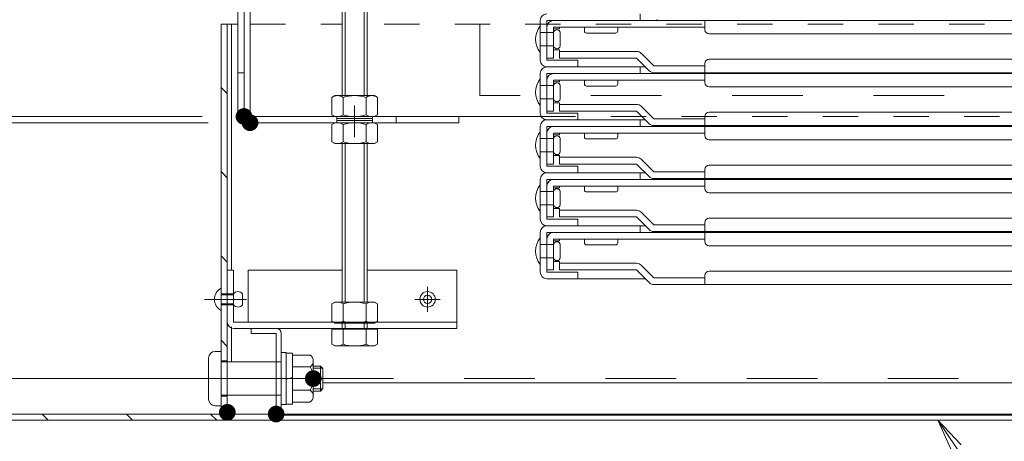
# Model space of a CAD drawing. Units: millimetres. Extents: x -1999 to 2043, y -1385 to 1385.
# Drawn here: x -1651 to -1415, y -1027 to -926 of the extents above; entities that cross this region are included whole.
import ezdxf

# ---------------------------------------------------------------- set-up
doc = ezdxf.new("R2010")
doc.units = ezdxf.units.MM
doc.header["$LTSCALE"] = 10
for name, pattern in [('JWW_CENTER2', [13.546667, 11.006667, -0.846667, 0.846667, -0.846667]), ('JWW_DASHED1', [1.693333, 0.846667, -0.846667]), ('JWW_DASHED2', [3.386667, 1.693333, -1.693333])]:
    doc.linetypes.add(name, pattern=pattern)
for name, color, linetype in [('6寸法', 7, 'Continuous'), ('BLU_M', 7, 'Continuous'), ('CYA_M', 7, 'Continuous'), ('CYA_SSD', 7, 'Continuous'), ('GRE_M', 7, 'Continuous'), ('GRE_SS', 7, 'Continuous'), ('GRE_SSD', 7, 'Continuous'), ('MAZ_M', 7, 'Continuous'), ('MAZ_SS', 7, 'Continuous'), ('PARTS2', 7, 'Continuous'), ('PARTS_SIN', 7, 'Continuous'), ('sunpou', 7, 'Continuous'), ('YEL_M', 7, 'Continuous'), ('ハシゴ', 7, 'Continuous')]:
    doc.layers.add(name, color=color, linetype=linetype)
doc.styles.add('ＭＳ ゴシック', font='txt', dxfattribs={"height": 1})

# ---------------------------------------------------------------- blocks, each defined once
blk = doc.blocks.new('MLeader32_2-7_')
at = {"layer": '6寸法', "color": 1, "linetype": 'Continuous', "lineweight": 5}
for p, q in [((-142.715, -102.932), (-143.05, -102.194)), ((-143.05, -102.194), (-142.493, -102.783)), ((-143.05, -102.194), (-142.604, -102.858)), ((-142.604, -102.858), (-139.785, -107.056)), ((-139.785, -107.056), (-139.497, -107.056)), ((-139.497, -107.056), (-136.409, -107.056))]:
    blk.add_line(p, q, dxfattribs=at)
at = {"layer": '6寸法', "color": 2, "linetype": 'Continuous', "lineweight": 5, "style": 'ＭＳ ゴシック', "width": 0.638136}
blk.add_text('下蓋', height=1.9964, dxfattribs=at).set_placement((-139.425, -106.693))

msp = doc.modelspace()

# ---------------------------------------------------------------- linework, layer by layer
at = {"layer": 'BLU_M', "color": 5, "linetype": 'Continuous', "lineweight": 5}
for p, q in [((-1600.81, -985.94), (-1599.31, -985.94)), ((-1600.81, -985.94), (-1600.81, -998.34)), ((-1599.31, -985.94), (-1599.31, -998.44)), ((-1595.81, -985.94), (-1595.81, -998.44)), ((-1595.81, -985.94), (-1573.3, -985.94)), ((-1567.3, -985.94), (-1545.81, -985.94)), ((-1545.81, -999.94), (-1545.81, -985.94)), ((-1599.31, -998.44), (-1545.81, -998.44)), ((-1599.21, -999.94), (-1545.81, -999.94))]:
    msp.add_line(p, q, dxfattribs=at)
msp.add_arc((-1599.21, -998.34), 1.6, 180, 270, dxfattribs=at)
at = {"layer": 'CYA_M', "color": 4, "linetype": 'Continuous', "lineweight": 5}
for p, q in [((-1598.31, -791.59), (-1598.31, -949.09)), ((-1596.81, -938.59), (-1598.31, -938.59)), ((-1545.31, -950.59), (-1596.81, -950.59)), ((-1560.31, -949.09), (-1560.31, -950.59)), ((-1545.31, -949.09), (-1545.31, -950.59))]:
    msp.add_line(p, q, dxfattribs=at)
msp.add_arc((-1596.81, -949.09), 1.5, 180, 270, dxfattribs=at)
at = {"layer": 'CYA_SSD', "color": 4, "linetype": 'JWW_DASHED2', "lineweight": 5}
for p, q in [((-1540.31, -944.09), (-1540.31, -819.09)), ((-1090.31, -944.09), (-1540.31, -944.09))]:
    msp.add_line(p, q, dxfattribs=at)
at = {"layer": 'DEFPOINTS', "color": 7, "linetype": 'Continuous', "lineweight": 5, "const_width": 2}
for points in [[(-1595.81, -949.09, 0.414214), (-1596.81, -948.09, 0.414214), (-1597.81, -949.09, 0.414214), (-1596.81, -950.09, 0.414214)], [(-1595.81, -949.09, 0.414214), (-1596.81, -948.09, 0.414214), (-1597.81, -949.09, 0.414214), (-1596.81, -950.09, 0.414214)], [(-1594.37, -950.59, 0.414214), (-1595.37, -949.59, 0.414214), (-1596.37, -950.59, 0.414214), (-1595.37, -951.59, 0.414214)], [(-1599.81, -1020.03, 0.414214), (-1600.81, -1019.03, 0.414214), (-1601.81, -1020.03, 0.414214), (-1600.81, -1021.03, 0.414214)], [(-1599.81, -1020.03, 0.414214), (-1600.81, -1019.03, 0.414214), (-1601.81, -1020.03, 0.414214), (-1600.81, -1021.03, 0.414214)], [(-1599.81, -1020.03, 0.414214), (-1600.81, -1019.03, 0.414214), (-1601.81, -1020.03, 0.414214), (-1600.81, -1021.03, 0.414214)], [(-1588.1, -1020.44, 0.414214), (-1589.1, -1019.44, 0.414214), (-1590.1, -1020.44, 0.414214), (-1589.1, -1021.44, 0.414214)], [(-1588.1, -1020.44, 0.414214), (-1589.1, -1019.44, 0.414214), (-1590.1, -1020.44, 0.414214), (-1589.1, -1021.44, 0.414214)]]:
    msp.add_lwpolyline(points, format="xyb", close=True, dxfattribs=at)
at = {"layer": 'GRE_M', "color": 3, "linetype": 'Continuous', "lineweight": 5}
for p, q in [((-1573.3, -944.09), (-1573.3, -922.82)), ((-1572.6, -944.09), (-1572.6, -922.12)), ((-1568, -944.09), (-1568, -922.12)), ((-1567.3, -944.09), (-1567.3, -922.82)), ((-1602.31, -926.94), (-1598.31, -926.94)), ((-1602.31, -926.94), (-1602.31, -1020.44)), ((-1600.81, -926.94), (-1600.81, -1020.34)), ((-1599.81, -926.94), (-1599.81, -985.94)), ((-1575.05, -944.09), (-1575.78, -944.51)), ((-1565.55, -944.09), (-1575.05, -944.09)), ((-1565.55, -944.09), (-1564.81, -944.51)), ((-1575.78, -944.51), (-1575.78, -948.66)), ((-1573.04, -948.66), (-1573.04, -944.51)), ((-1567.55, -948.66), (-1567.55, -944.51)), ((-1564.81, -948.66), (-1564.81, -944.51)), ((-1575.05, -949.09), (-1575.78, -948.66)), ((-1565.55, -949.09), (-1564.81, -948.66)), ((-1575.05, -950.59), (-1575.78, -951.01)), ((-1575.78, -951.01), (-1575.78, -955.16)), ((-1565.55, -949.09), (-1575.05, -949.09)), ((-1565.55, -950.59), (-1575.05, -950.59)), ((-1573.04, -955.16), (-1573.04, -951.01)), ((-1567.55, -955.16), (-1567.55, -951.01)), ((-1565.55, -950.59), (-1564.81, -951.01)), ((-1564.81, -955.16), (-1564.81, -951.01)), ((-1575.05, -955.59), (-1575.78, -955.16)), ((-1565.55, -955.59), (-1575.05, -955.59)), ((-1573.3, -993.62), (-1573.3, -955.59)), ((-1572.6, -993.62), (-1572.6, -955.59)), ((-1568, -993.62), (-1568, -955.59)), ((-1567.3, -993.62), (-1567.3, -955.59)), ((-1565.55, -955.59), (-1564.81, -955.16)), ((-1575.05, -993.62), (-1575.78, -994.05)), ((-1565.55, -993.62), (-1575.05, -993.62)), ((-1565.55, -993.62), (-1564.81, -994.05)), ((-1575.78, -994.05), (-1575.78, -998.2)), ((-1573.04, -998.2), (-1573.04, -994.05)), ((-1567.55, -998.2), (-1567.55, -994.05)), ((-1564.81, -998.2), (-1564.81, -994.05)), ((-1575.05, -998.62), (-1575.78, -998.2)), ((-1565.55, -998.62), (-1564.81, -998.2)), ((-1599.81, -999.5), (-1599.81, -1007.94)), ((-1589.1, -999.94), (-1595.1, -999.94)), ((-1595.1, -999.94), (-1595.1, -1001.14)), ((-1575.78, -1003.7), (-1575.78, -1000.12)), ((-1575.78, -1000.12), (-1564.81, -1000.12)), ((-1565.55, -998.62), (-1575.05, -998.62)), ((-1573.3, -1000.12), (-1573.3, -998.62)), ((-1573.04, -1000.12), (-1573.04, -1003.7)), ((-1572.6, -1000.12), (-1572.6, -998.62)), ((-1568, -1000.12), (-1568, -998.62)), ((-1567.55, -1000.12), (-1567.55, -1003.7)), ((-1567.3, -1000.12), (-1567.3, -998.62)), ((-1564.81, -1000.12), (-1564.81, -1003.7)), ((-1589.1, -1001.14), (-1595.1, -1001.14)), ((-1589.1, -1001.14), (-1589.1, -1020.74)), ((-1587.9, -1001.14), (-1587.9, -1020.74)), ((-1575.05, -1004.12), (-1575.78, -1003.7)), ((-1565.55, -1004.12), (-1575.05, -1004.12)), ((-1565.55, -1004.12), (-1564.81, -1003.7)), ((-1663.81, -1011.94), (-1602.31, -1011.94)), ((-1577.91, -1012.94), (-1054.01, -1012.94)), ((-1662.31, -1020.44), (-1602.31, -1020.44)), ((-1662.21, -1021.94), (-968.41, -1021.94)), ((-1600.81, -1020.44), (-1029.8, -1020.44)), ((-1587.9, -1020.74), (-1042.71, -1020.74)), ((-1587.9, -1021.94), (-1042.71, -1021.94))]:
    msp.add_line(p, q, dxfattribs=at)
at = {"layer": 'GRE_M', "color": 3, "linetype": 'JWW_DASHED1', "lineweight": 5}
for p, q in [((-1595.31, -926.94), (-1573.3, -926.94)), ((-1063.71, -926.94), (-1567.3, -926.94))]:
    msp.add_line(p, q, dxfattribs=at)
at = {"layer": 'GRE_M', "color": 3, "linetype": 'Continuous', "lineweight": 5}
for centre, radius, start, end in [((-1574.41, -946.51), 2.43, 55.6159, 124.3841), ((-1570.3, -953.16), 9.08, 72.4121, 107.5879), ((-1566.18, -946.51), 2.43, 55.6159, 124.3841), ((-1574.41, -946.66), 2.43, 235.6159, 304.3841), ((-1570.3, -940.01), 9.08, 252.4121, 287.5879), ((-1566.18, -946.66), 2.43, 235.6159, 304.3841), ((-1574.41, -953.01), 2.43, 55.6159, 124.3841), ((-1570.3, -959.66), 9.08, 72.4121, 107.5879), ((-1566.18, -953.01), 2.43, 55.6159, 124.3841), ((-1574.41, -953.16), 2.43, 235.6159, 304.3841), ((-1570.3, -946.51), 9.08, 252.4121, 287.5879), ((-1566.18, -953.16), 2.43, 235.6159, 304.3841), ((-1574.41, -996.05), 2.43, 55.6159, 124.3841), ((-1570.3, -1002.7), 9.08, 72.4121, 107.5879), ((-1566.18, -996.05), 2.43, 55.6159, 124.3841), ((-1574.41, -996.19), 2.43, 235.6159, 304.3841), ((-1570.3, -989.55), 9.08, 252.4121, 287.5879), ((-1566.18, -996.19), 2.43, 235.6159, 304.3841), ((-1589.1, -1001.14), 1.2, 0, 90), ((-1574.41, -1001.69), 2.43, 235.6159, 304.3841), ((-1570.3, -995.05), 9.08, 252.4121, 287.5879), ((-1566.18, -1001.69), 2.43, 235.6159, 304.3841), ((-1602.41, -1020.34), 1.6, 270, 0), ((-1587.9, -1020.74), 1.2, 180, 270)]:
    msp.add_arc(centre, radius, start, end, dxfattribs=at)
at = {"layer": 'GRE_SS', "color": 3, "linetype": 'Continuous', "lineweight": 5}
for p, q in [((-1602.31, -1020.44), (-1602.31, -926.94)), ((-1602.31, -926.94), (-1600.81, -926.94)), ((-1600.81, -926.94), (-1600.81, -1020.34)), ((-1600.81, -943.62), (-1602.31, -942.12)), ((-1600.81, -963.82), (-1602.31, -962.32)), ((-1600.81, -984.03), (-1602.31, -982.53)), ((-1600.81, -1004.23), (-1602.31, -1002.73)), ((-1662.31, -1020.44), (-1602.31, -1020.44)), ((-1602.41, -1021.94), (-1662.21, -1021.94)), ((-1643.72, -1021.94), (-1645.22, -1020.44)), ((-1623.52, -1021.94), (-1625.02, -1020.44)), ((-1603.31, -1021.94), (-1604.81, -1020.44))]:
    msp.add_line(p, q, dxfattribs=at)
msp.add_arc((-1602.41, -1020.34), 1.6, 270, 0, dxfattribs=at)
at = {"layer": 'GRE_SSD', "color": 4, "linetype": 'JWW_DASHED2', "lineweight": 5}
msp.add_line((-1577.91, -1011.94), (-1054.58, -1011.94), dxfattribs=at)
at = {"layer": 'MAZ_M', "color": 6, "linetype": 'Continuous', "lineweight": 5}
for p, q in [((-1597.19, -994.26), (-1597.19, -991.61)), ((-1602.31, -1005.44), (-1603.71, -1005.44)), ((-1602.31, -1018.44), (-1602.31, -1005.44)), ((-1605.31, -1016.84), (-1605.31, -1007.04)), ((-1587.91, -1005.69), (-1587.91, -1018.19)), ((-1586.71, -1005.69), (-1587.91, -1005.69)), ((-1587.91, -1005.69), (-1587.91, -1018.19)), ((-1586.71, -1018.19), (-1586.71, -1005.69)), ((-1585.21, -1005.84), (-1586.71, -1005.84)), ((-1586.71, -1005.84), (-1586.71, -1012.1)), ((-1585.21, -1011.84), (-1585.21, -1005.84)), ((-1585.21, -1011.69), (-1585.21, -1005.97)), ((-1580.96, -1006.31), (-1585.21, -1006.31)), ((-1585.21, -1006.31), (-1585.21, -1017.56)), ((-1580.21, -1007.72), (-1580.21, -1016.15)), ((-1587.91, -1007.94), (-1600.81, -1007.94)), ((-1587.91, -1015.94), (-1587.91, -1007.94)), ((-1580.96, -1009.12), (-1585.21, -1009.12)), ((-1578.51, -1008.94), (-1580.21, -1008.94)), ((-1578.51, -1008.94), (-1577.91, -1009.54)), ((-1577.91, -1014.34), (-1577.91, -1009.54)), ((-1585.21, -1011.69), (-1586.71, -1012.1)), ((-1585.21, -1011.69), (-1586.71, -1012.1)), ((-1586.71, -1012.04), (-1586.71, -1018.04)), ((-1586.71, -1012.1), (-1586.7, -1017.91)), ((-1585.21, -1018.04), (-1585.21, -1011.69)), ((-1586.71, -1014.42), (-1586.71, -1018.04)), ((-1586.71, -1018.19), (-1586.71, -1014.42)), ((-1586.7, -1014.42), (-1586.7, -1017.91)), ((-1585.21, -1014.42), (-1585.21, -1017.56)), ((-1585.21, -1018.04), (-1585.21, -1014.42)), ((-1580.96, -1014.75), (-1585.21, -1014.75)), ((-1583.91, -1014.75), (-1585.21, -1014.75)), ((-1580.96, -1014.75), (-1581.91, -1014.75)), ((-1580.21, -1014.56), (-1580.21, -1016.15)), ((-1577.91, -1014.34), (-1578.51, -1014.94)), ((-1587.91, -1015.94), (-1600.81, -1015.94)), ((-1578.51, -1014.94), (-1580.21, -1014.94)), ((-1602.31, -1018.44), (-1603.71, -1018.44)), ((-1587.91, -1018.19), (-1586.71, -1018.19)), ((-1587.91, -1018.19), (-1586.71, -1018.19)), ((-1586.71, -1018.04), (-1585.21, -1018.04)), ((-1586.71, -1018.04), (-1585.21, -1018.04)), ((-1580.96, -1017.56), (-1585.21, -1017.56)), ((-1583.91, -1017.56), (-1585.21, -1017.56)), ((-1580.96, -1017.56), (-1581.91, -1017.56))]:
    msp.add_line(p, q, dxfattribs=at)
at = {"layer": 'MAZ_M', "color": 6, "linetype": 'Continuous', "lineweight": 5, "const_width": 2}
msp.add_lwpolyline([(-1579.21, -1011.94, 0.414214), (-1580.21, -1010.94, 0.414214), (-1581.21, -1011.94, 0.414214), (-1580.21, -1012.94, 0.414214)], format="xyb", close=True, dxfattribs=at)
msp.add_lwpolyline([(-1579.21, -1011.94, 0.414214), (-1580.21, -1010.94, 0.414214), (-1581.21, -1011.94, 0.414214), (-1580.21, -1012.94, 0.414214)], format="xyb", close=True, dxfattribs=at)
at = {"layer": 'MAZ_M', "color": 6, "linetype": 'Continuous', "lineweight": 5}
for radius in [1.85, 0.985]:
    msp.add_circle((-1552.81, -992.94), radius, dxfattribs=at)
for centre, radius, start, end in [((-1600.89, -992.94), 3, 118.0725, 241.9275), ((-1598.25, -992.41), 1.33, 36.8699, 143.1301), ((-1598.25, -993.47), 1.32, 216.8699, 323.1301), ((-1603.71, -1007.04), 1.6, 90, 180), ((-1581.91, -1007.72), 1.69, 303.855, 56.145), ((-1585.86, -1011.94), 5.65, 330.1372, 29.863), ((-1580.96, -1014.69), 0.0609, 269.6437, 269.2593), ((-1581.91, -1016.15), 1.69, 303.855, 56.145), ((-1581.91, -1016.15), 1.69, 303.855, 56.145), ((-1603.71, -1016.84), 1.6, 180, 270)]:
    msp.add_arc(centre, radius, start, end, dxfattribs=at)
at = {"layer": 'MAZ_SS', "color": 1, "linetype": 'Continuous', "lineweight": 5}
for p, q in [((-1577.91, -1009.48), (-1580.21, -1009.48)), ((-1578.51, -1008.94), (-1578.51, -1014.94)), ((-1577.91, -1014.39), (-1580.21, -1014.39))]:
    msp.add_line(p, q, dxfattribs=at)
at = {"layer": 'PARTS2', "color": 6, "linetype": 'JWW_DASHED1', "lineweight": 5}
for p, q in [((-1574.55, -949.09), (-1574.55, -950.59)), ((-1566.05, -949.59), (-1574.55, -949.59)), ((-1566.05, -950.09), (-1574.55, -950.09)), ((-1566.05, -949.09), (-1566.05, -950.59)), ((-1602.31, -995.59), (-1602.31, -990.29)), ((-1599.31, -991.61), (-1602.31, -991.61)), ((-1599.31, -991.88), (-1602.31, -991.88)), ((-1599.31, -994.26), (-1599.31, -991.61)), ((-1599.31, -994), (-1602.31, -994)), ((-1599.31, -994.26), (-1602.31, -994.26)), ((-1600.81, -1007.69), (-1602.31, -1007.69)), ((-1600.81, -1007.94), (-1602.31, -1007.94)), ((-1600.81, -1015.94), (-1602.31, -1015.94)), ((-1600.81, -1016.19), (-1602.31, -1016.19))]:
    msp.add_line(p, q, dxfattribs=at)
at = {"layer": 'PARTS_SIN', "color": 4, "linetype": 'JWW_CENTER2', "lineweight": 5}
for p, q in [((-1570.3, -946.44), (-1570.3, -954.03)), ((-1552.81, -989.91), (-1552.81, -995.96)), ((-1596.19, -992.94), (-1606.28, -992.94)), ((-1555.83, -992.94), (-1549.78, -992.94)), ((-1575.16, -1011.94), (-1612.63, -1011.94))]:
    msp.add_line(p, q, dxfattribs=at)
at = {"layer": 'sunpou', "color": 1, "linetype": 'Continuous', "lineweight": 5}
for p, q in [((-1606.81, -949.09), (-1748.16, -949.09)), ((-1606.81, -949.09), (-1748.16, -949.09)), ((-1605.37, -950.59), (-1748.16, -950.59))]:
    msp.add_line(p, q, dxfattribs=at)
at = {"layer": 'YEL_M', "color": 2, "linetype": 'Continuous', "lineweight": 5}
for p, q in [((-1596.81, -790.59), (-1596.81, -949.09)), ((-1595.31, -790.69), (-1595.31, -949.09)), ((-1596.81, -949.09), (-1525.81, -949.09))]:
    msp.add_line(p, q, dxfattribs=at)
at = {"layer": 'YEL_M', "color": 2, "linetype": 'JWW_DASHED1', "lineweight": 13}
msp.add_line((-1525.81, -949.09), (-1104.81, -949.09), dxfattribs=at)
at = {"layer": 'ハシゴ', "color": 8, "linetype": 'Continuous', "lineweight": 15}
for p, q in [((-1501.81, -926.09), (-1501.81, -924.49)), ((-1525.81, -926.09), (-1525.81, -935.59)), ((-1525.81, -927.39), (-1525.81, -933.79)), ((-1524.21, -926.09), (-1498.41, -926.09)), ((-1524.21, -935.59), (-1524.21, -926.09)), ((-1315.31, -926.09), (-1498.41, -926.09)), ((-1486.31, -928.29), (-1486.31, -926.09)), ((-1522.61, -928.99), (-1525.81, -928.99)), ((-1524.21, -935.09), (-1524.21, -927.69)), ((-1522.61, -927.69), (-1486.31, -927.69)), ((-1522.61, -935.09), (-1522.61, -927.69)), ((-1522.61, -928.09), (-1521.21, -928.09)), ((-1522.61, -928.99), (-1522.61, -932.19)), ((-1521.21, -927.69), (-1521.21, -928.09)), ((-1521.01, -932.19), (-1521.01, -928.99)), ((-1515.21, -927.69), (-1515.21, -928.59)), ((-1514.71, -929.09), (-1507.71, -929.09)), ((-1507.21, -928.59), (-1507.21, -927.69)), ((-1315.31, -929.29), (-1485.31, -929.29)), ((-1522.61, -932.19), (-1525.81, -932.19)), ((-1522.61, -933.09), (-1521.21, -933.09)), ((-1521.21, -933.09), (-1521.21, -933.49)), ((-1521.21, -933.49), (-1502.71, -933.49)), ((-1521.21, -935.09), (-1521.21, -933.49)), ((-1498.54, -936.99), (-1501.58, -933.95)), ((-1524.21, -935.09), (-1522.61, -935.09)), ((-1523.81, -935.59), (-1524.21, -935.59)), ((-1516.81, -935.59), (-1523.81, -935.59)), ((-1521.21, -935.09), (-1502.71, -935.09)), ((-1516.81, -937.19), (-1516.81, -935.59)), ((-1502.71, -935.09), (-1499.68, -938.12)), ((-1498.54, -936.99), (-1486.31, -936.99)), ((-1486.31, -938.59), (-1486.31, -936.39)), ((-1315.31, -935.39), (-1485.31, -935.39)), ((-1525.81, -938.79), (-1525.81, -948.29)), ((-1500.61, -937.19), (-1524.21, -937.19)), ((-1524.21, -937.19), (-1516.81, -937.19)), ((-1500.61, -937.19), (-1524.21, -937.19)), ((-1500.61, -937.19), (-1524.21, -937.19)), ((-1524.21, -938.79), (-1498.41, -938.79)), ((-1524.21, -948.29), (-1524.21, -938.79)), ((-1501.81, -938.79), (-1501.81, -937.19)), ((-1315.31, -938.59), (-1498.54, -938.59)), ((-1315.31, -938.79), (-1498.41, -938.79)), ((-1486.31, -940.99), (-1486.31, -938.79)), ((-1525.81, -940.09), (-1525.81, -946.49)), ((-1522.61, -941.69), (-1525.81, -941.69)), ((-1524.21, -947.79), (-1524.21, -940.39)), ((-1522.61, -940.39), (-1486.31, -940.39)), ((-1522.61, -947.79), (-1522.61, -940.39)), ((-1522.61, -940.79), (-1521.21, -940.79)), ((-1522.61, -941.69), (-1522.61, -944.89)), ((-1521.21, -940.39), (-1521.21, -940.79)), ((-1521.01, -944.89), (-1521.01, -941.69)), ((-1515.21, -940.39), (-1515.21, -941.29)), ((-1507.21, -941.29), (-1507.21, -940.39)), ((-1514.71, -941.79), (-1507.71, -941.79)), ((-1315.31, -941.99), (-1485.31, -941.99)), ((-1522.61, -944.89), (-1525.81, -944.89)), ((-1522.61, -945.79), (-1521.21, -945.79)), ((-1521.21, -945.79), (-1521.21, -946.19)), ((-1521.21, -946.19), (-1502.71, -946.19)), ((-1521.21, -947.79), (-1521.21, -946.19)), ((-1524.21, -947.79), (-1522.61, -947.79)), ((-1523.81, -948.29), (-1524.21, -948.29)), ((-1516.81, -948.29), (-1523.81, -948.29)), ((-1521.21, -947.79), (-1502.71, -947.79)), ((-1516.81, -949.89), (-1516.81, -948.29)), ((-1502.71, -947.79), (-1499.68, -950.82)), ((-1498.54, -949.69), (-1501.58, -946.65)), ((-1315.31, -948.09), (-1485.31, -948.09)), ((-1500.61, -949.89), (-1524.21, -949.89)), ((-1524.21, -949.89), (-1516.81, -949.89)), ((-1500.61, -949.89), (-1524.21, -949.89)), ((-1500.61, -949.89), (-1524.21, -949.89)), ((-1500.61, -949.89), (-1524.21, -949.89)), ((-1501.81, -951.49), (-1501.81, -949.89)), ((-1498.54, -949.69), (-1486.31, -949.69)), ((-1486.31, -951.29), (-1486.31, -949.09)), ((-1525.81, -951.49), (-1525.81, -960.99)), ((-1525.81, -952.79), (-1525.81, -959.19)), ((-1524.21, -951.49), (-1498.41, -951.49)), ((-1524.21, -960.99), (-1524.21, -951.49)), ((-1524.21, -960.49), (-1524.21, -953.09)), ((-1522.61, -953.09), (-1486.31, -953.09)), ((-1522.61, -960.49), (-1522.61, -953.09)), ((-1522.61, -953.49), (-1521.21, -953.49)), ((-1521.21, -953.09), (-1521.21, -953.49)), ((-1515.21, -953.09), (-1515.21, -953.99)), ((-1507.21, -953.99), (-1507.21, -953.09)), ((-1315.31, -951.29), (-1498.54, -951.29)), ((-1315.31, -951.49), (-1498.41, -951.49)), ((-1486.31, -953.69), (-1486.31, -951.49)), ((-1522.61, -954.39), (-1525.81, -954.39)), ((-1522.61, -954.39), (-1522.61, -957.59)), ((-1521.01, -957.59), (-1521.01, -954.39)), ((-1514.71, -954.49), (-1507.71, -954.49)), ((-1315.31, -954.69), (-1485.31, -954.69)), ((-1522.61, -957.59), (-1525.81, -957.59)), ((-1524.21, -960.49), (-1522.61, -960.49)), ((-1522.61, -958.49), (-1521.21, -958.49)), ((-1521.21, -958.49), (-1521.21, -958.89)), ((-1521.21, -958.89), (-1502.71, -958.89)), ((-1521.21, -960.49), (-1521.21, -958.89)), ((-1521.21, -960.49), (-1502.71, -960.49)), ((-1502.71, -960.49), (-1499.68, -963.52)), ((-1498.54, -962.39), (-1501.58, -959.35)), ((-1523.81, -960.99), (-1524.21, -960.99)), ((-1500.61, -962.59), (-1524.21, -962.59)), ((-1524.21, -962.59), (-1516.81, -962.59)), ((-1500.61, -962.59), (-1524.21, -962.59)), ((-1516.81, -960.99), (-1523.81, -960.99)), ((-1516.81, -962.59), (-1516.81, -960.99)), ((-1501.81, -964.19), (-1501.81, -962.59)), ((-1498.54, -962.39), (-1486.31, -962.39)), ((-1486.31, -963.99), (-1486.31, -961.79)), ((-1315.31, -960.79), (-1485.31, -960.79)), ((-1525.81, -964.19), (-1525.81, -973.69)), ((-1524.21, -964.19), (-1498.41, -964.19)), ((-1524.21, -973.69), (-1524.21, -964.19)), ((-1315.31, -963.99), (-1498.54, -963.99)), ((-1315.31, -964.19), (-1498.41, -964.19)), ((-1486.31, -966.39), (-1486.31, -964.19)), ((-1525.81, -965.49), (-1525.81, -971.89)), ((-1522.61, -967.09), (-1525.81, -967.09)), ((-1524.21, -973.19), (-1524.21, -965.79)), ((-1522.61, -965.79), (-1486.31, -965.79)), ((-1522.61, -973.19), (-1522.61, -965.79)), ((-1522.61, -966.19), (-1521.21, -966.19)), ((-1522.61, -967.09), (-1522.61, -970.29)), ((-1521.21, -965.79), (-1521.21, -966.19)), ((-1521.01, -970.29), (-1521.01, -967.09)), ((-1515.21, -965.79), (-1515.21, -966.69)), ((-1514.71, -967.19), (-1507.71, -967.19)), ((-1507.21, -966.69), (-1507.21, -965.79)), ((-1315.31, -967.39), (-1485.31, -967.39)), ((-1522.61, -970.29), (-1525.81, -970.29)), ((-1522.61, -971.19), (-1521.21, -971.19)), ((-1521.21, -971.19), (-1521.21, -971.59)), ((-1521.21, -971.59), (-1502.71, -971.59)), ((-1521.21, -973.19), (-1521.21, -971.59)), ((-1498.54, -975.09), (-1501.58, -972.05)), ((-1524.21, -973.19), (-1522.61, -973.19)), ((-1523.81, -973.69), (-1524.21, -973.69)), ((-1516.81, -973.69), (-1523.81, -973.69)), ((-1521.21, -973.19), (-1502.71, -973.19)), ((-1516.81, -975.29), (-1516.81, -973.69)), ((-1502.71, -973.19), (-1499.68, -976.22)), ((-1486.31, -976.69), (-1486.31, -974.49)), ((-1315.31, -973.49), (-1485.31, -973.49)), ((-1525.81, -976.89), (-1525.81, -986.39)), ((-1500.61, -975.29), (-1524.21, -975.29)), ((-1524.21, -975.29), (-1516.81, -975.29)), ((-1500.61, -975.29), (-1524.21, -975.29)), ((-1524.21, -976.89), (-1498.41, -976.89)), ((-1524.21, -986.39), (-1524.21, -976.89)), ((-1501.81, -976.89), (-1501.81, -975.29)), ((-1498.54, -975.09), (-1486.31, -975.09)), ((-1315.31, -976.69), (-1498.54, -976.69)), ((-1315.31, -976.89), (-1498.41, -976.89)), ((-1486.31, -979.09), (-1486.31, -976.89)), ((-1525.81, -978.19), (-1525.81, -984.59)), ((-1524.21, -985.89), (-1524.21, -978.49)), ((-1522.61, -978.49), (-1486.31, -978.49)), ((-1522.61, -985.89), (-1522.61, -978.49)), ((-1522.61, -978.89), (-1521.21, -978.89)), ((-1521.21, -978.49), (-1521.21, -978.89)), ((-1515.21, -978.49), (-1515.21, -979.39)), ((-1507.21, -979.39), (-1507.21, -978.49)), ((-1522.61, -979.79), (-1525.81, -979.79)), ((-1522.61, -979.79), (-1522.61, -982.99)), ((-1521.01, -982.99), (-1521.01, -979.79)), ((-1514.71, -979.89), (-1507.71, -979.89)), ((-1315.31, -980.09), (-1485.31, -980.09)), ((-1522.61, -982.99), (-1525.81, -982.99)), ((-1522.61, -983.89), (-1521.21, -983.89)), ((-1521.21, -983.89), (-1521.21, -984.29)), ((-1524.21, -985.89), (-1522.61, -985.89)), ((-1523.81, -986.39), (-1524.21, -986.39)), ((-1516.81, -986.39), (-1523.81, -986.39)), ((-1521.21, -984.29), (-1502.71, -984.29)), ((-1521.21, -985.89), (-1521.21, -984.29)), ((-1521.21, -985.89), (-1502.71, -985.89)), ((-1516.81, -987.99), (-1516.81, -986.39)), ((-1502.71, -985.89), (-1499.68, -988.92)), ((-1498.54, -987.79), (-1501.58, -984.75)), ((-1315.31, -986.19), (-1485.31, -986.19)), ((-1500.61, -987.99), (-1524.21, -987.99)), ((-1524.21, -987.99), (-1516.81, -987.99)), ((-1498.54, -987.79), (-1486.31, -987.79)), ((-1486.31, -989.39), (-1486.31, -987.19)), ((-1315.31, -989.39), (-1498.54, -989.39))]:
    msp.add_line(p, q, dxfattribs=at)
for centre, radius, start, end in [((-1524.21, -926.09), 1.6, 90, 180), ((-1521.7, -930.59), 5.2, 142.0592, 217.9408), ((-1522.61, -927.69), 1.6, 90, 180), ((-1498.41, -924.49), 1.6, 270, 298.955), ((-1521.81, -929.15), 0.817, 11.8123, 168.1877), ((-1514.71, -928.59), 0.5, 180, 270), ((-1507.71, -928.59), 0.5, 270, 0), ((-1485.31, -928.29), 1, 180, 270), ((-1521.81, -932.02), 0.817, 191.8123, 348.1877), ((-1502.71, -935.09), 1.6, 45, 90), ((-1524.21, -935.59), 1.6, 180, 270), ((-1485.31, -936.39), 1, 90, 180), ((-1524.21, -938.79), 1.6, 90, 180), ((-1522.61, -940.39), 1.6, 90, 180), ((-1498.54, -936.99), 1.6, 225, 270), ((-1498.41, -937.19), 1.6, 270, 298.955), ((-1521.7, -943.29), 5.2, 142.0592, 217.9408), ((-1521.81, -941.85), 0.817, 11.8123, 168.1877), ((-1514.71, -941.29), 0.5, 180, 270), ((-1507.71, -941.29), 0.5, 270, 0), ((-1485.31, -940.99), 1, 180, 270), ((-1521.81, -944.72), 0.817, 191.8123, 348.1877), ((-1502.71, -947.79), 1.6, 45, 90), ((-1524.21, -948.29), 1.6, 180, 270), ((-1485.31, -949.09), 1, 90, 180), ((-1524.21, -951.49), 1.6, 90, 180), ((-1498.54, -949.69), 1.6, 225, 270), ((-1521.7, -955.99), 5.2, 142.0592, 217.9408), ((-1522.61, -953.09), 1.6, 90, 180), ((-1498.41, -949.89), 1.6, 270, 298.955), ((-1521.81, -954.55), 0.817, 11.8123, 168.1877), ((-1514.71, -953.99), 0.5, 180, 270), ((-1507.71, -953.99), 0.5, 270, 0), ((-1485.31, -953.69), 1, 180, 270), ((-1521.81, -957.42), 0.817, 191.8123, 348.1877), ((-1502.71, -960.49), 1.6, 45, 90), ((-1524.21, -960.99), 1.6, 180, 270), ((-1524.21, -964.19), 1.6, 90, 180), ((-1485.31, -961.79), 1, 90, 180), ((-1522.61, -965.79), 1.6, 90, 180), ((-1498.54, -962.39), 1.6, 225, 270), ((-1498.41, -962.59), 1.6, 270, 298.955), ((-1521.7, -968.69), 5.2, 142.0592, 217.9408), ((-1521.81, -967.25), 0.817, 11.8123, 168.1877), ((-1514.71, -966.69), 0.5, 180, 270), ((-1507.71, -966.69), 0.5, 270, 0), ((-1485.31, -966.39), 1, 180, 270), ((-1521.81, -970.12), 0.817, 191.8123, 348.1877), ((-1502.71, -973.19), 1.6, 45, 90), ((-1524.21, -973.69), 1.6, 180, 270), ((-1485.31, -974.49), 1, 90, 180), ((-1524.21, -976.89), 1.6, 90, 180), ((-1522.61, -978.49), 1.6, 90, 180), ((-1498.54, -975.09), 1.6, 225, 270), ((-1498.41, -975.29), 1.6, 270, 298.955), ((-1521.7, -981.39), 5.2, 142.0592, 217.9408), ((-1521.81, -979.95), 0.817, 11.8123, 168.1877), ((-1514.71, -979.39), 0.5, 180, 270), ((-1507.71, -979.39), 0.5, 270, 0), ((-1485.31, -979.09), 1, 180, 270), ((-1521.81, -982.82), 0.817, 191.8123, 348.1877), ((-1524.21, -986.39), 1.6, 180, 270), ((-1502.71, -985.89), 1.6, 45, 90), ((-1485.31, -987.19), 1, 90, 180), ((-1498.54, -987.79), 1.6, 225, 270)]:
    msp.add_arc(centre, radius, start, end, dxfattribs=at)

# ---------------------------------------------------------------- block references
at = {"layer": '6寸法', "color": 1, "linetype": 'Continuous', "lineweight": 5, "xscale": 10, "yscale": 10}
msp.add_blockref('MLeader32_2-7_', (0, 0), dxfattribs=at)

doc.saveas('drawing.dxf')
